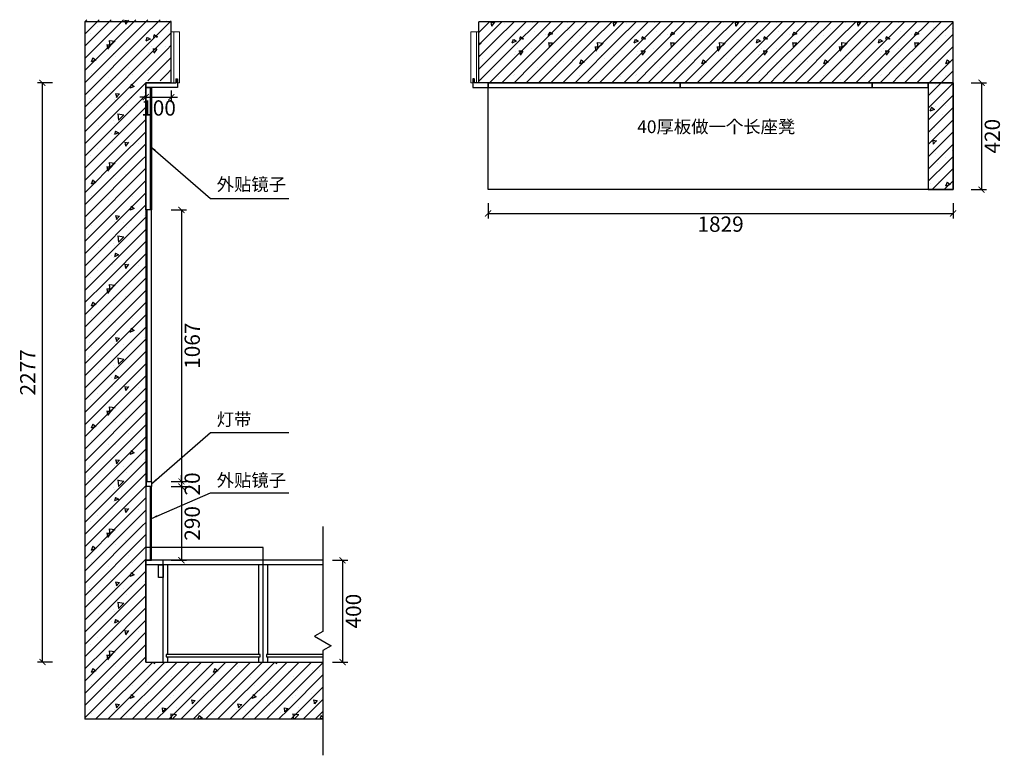
# Model space of a CAD drawing. Units: millimetres. Extents: x 23346 to 27218, y 46463 to 49355.
import ezdxf

# ---------------------------------------------------------------- set-up
doc = ezdxf.new("R2010")
doc.units = ezdxf.units.MM
doc.layers.add('01填充', color=251, linetype='Continuous')
doc.layers.add('背板', color=7, linetype='Continuous')
doc.styles.get("Standard").update_dxf_attribs({"font": 'simhei.ttf'})
doc.styles.add('微软雅黑', font='msyh.ttf', dxfattribs={"height": 80})
doc.dimstyles.new('大标注（无小数）', dxfattribs={"dimscale": 20, "dimtxt": 3, "dimasz": 1.2, "dimexe": 1, "dimexo": 1.5, "dimgap": 1, "dimtad": 2, "dimdec": 0, "dimtxsty": 'Standard', "dimblk": 'ARCHTICK', "dimcen": 2.5, "dimclrd": 251, "dimclre": 251, "dimclrt": 256, "dimadec": 0, "dimazin": 0, "dimtfac": 1, "dimtdec": 0, "dimtix": 1, "dimtmove": 2, "dimatfit": 3, "dimfxl": 2, "dimfxlon": 1, "dimarcsym": 0})
pattern_1 = [(180, (97781.9, 96760.3), (-6e-14, -480), [0, -480]), (180, (97842.77, 96704.54), (-6e-14, -480), [0, -480]), (180, (97633.8, 96734.9), (-6e-14, -480), [0, -480]), (180, (97694.64, 96679.1), (-6e-14, -480), [0, -480]), (180, (97832.3, 96553), (-6e-14, -480), [0, -480]), (180, (97485.65, 96709.45), (-6e-14, -480), [0, -480]), (180, (97546.5, 96653.7), (-6e-14, -480), [0, -480]), (180, (97684.16, 96527.56), (-6e-14, -480), [0, -480]), (180, (97781.16, 96438.67), (-6e-14, -480), [0, -480]), (180, (97842.03, 96382.9), (-6e-14, -480), [0, -480]), (180, (97398.4, 96628.26), (-6e-14, -480), [0, -480]), (180, (97536.03, 96502.13), (-6e-14, -480), [0, -480]), (180, (97633.03, 96413.24), (-6e-14, -480), [0, -480]), (180, (97693.9, 96357.47), (-6e-14, -480), [0, -480]), (180, (97387.9, 96476.7), (-6e-14, -480), [0, -480]), (180, (97484.9, 96387.8), (-6e-14, -480), [0, -480]), (180, (97545.77, 96332.05), (-6e-14, -480), [0, -480]), (180, (97724.8, 96678.9), (-6e-14, -480), [0, -480]), (180, (97589.23, 96684.64), (-6e-14, -480), [0, -480]), (180, (97756.33, 96578.2), (-6e-14, -480), [0, -480]), (180, (97809.9, 96544.07), (-6e-14, -480), [0, -480]), (180, (97453.64, 96690.37), (-6e-14, -480), [0, -480]), (180, (97620.74, 96583.9), (-6e-14, -480), [0, -480]), (180, (97674.3, 96549.8), (-6e-14, -480), [0, -480]), (180, (97485.14, 96589.65), (-6e-14, -480), [0, -480]), (180, (97538.7, 96555.53), (-6e-14, -480), [0, -480]), (180, (97760.4, 96414.3), (-6e-14, -480), [0, -480]), (180, (97403.1, 96561.26), (-6e-14, -480), [0, -480]), (180, (97624.83, 96420), (-6e-14, -480), [0, -480]), (180, (97489.24, 96425.74), (-6e-14, -480), [0, -480]), (180, (97656.33, 96319.3), (-6e-14, -480), [0, -480]), (180, (97520.74, 96325), (-6e-14, -480), [0, -480]), (180, (97385.15, 96330.74), (-6e-14, -480), [0, -480]), (180, (97426.76, 96796.14), (-6e-14, -480), [0, -480]), (180, (97456.14, 96708.6), (-6e-14, -480), [0, -480]), (180, (97519.73, 96717), (-6e-14, -480), [0, -480]), (180, (97680.14, 96738.1), (-6e-14, -480), [0, -480]), (180, (97776.34, 96750.77), (-6e-14, -480), [0, -480]), (180, (97839.93, 96759.15), (-6e-14, -480), [0, -480]), (180, (97389.3, 96608.44), (-6e-14, -480), [0, -480]), (180, (97452.9, 96616.8), (-6e-14, -480), [0, -480]), (180, (97613.3, 96637.93), (-6e-14, -480), [0, -480]), (180, (97709.5, 96650.6), (-6e-14, -480), [0, -480]), (180, (97773.1, 96658.97), (-6e-14, -480), [0, -480]), (180, (97386.1, 96516.63), (-6e-14, -480), [0, -480]), (180, (97546.5, 96537.75), (-6e-14, -480), [0, -480]), (180, (97642.7, 96550.4), (-6e-14, -480), [0, -480]), (180, (97706.3, 96558.8), (-6e-14, -480), [0, -480]), (180, (97479.7, 96437.57), (-6e-14, -480), [0, -480]), (180, (97575.9, 96450.23), (-6e-14, -480), [0, -480]), (180, (97639.47, 96458.6), (-6e-14, -480), [0, -480]), (180, (97799.9, 96479.7), (-6e-14, -480), [0, -480]), (180, (97412.86, 96337.4), (-6e-14, -480), [0, -480]), (180, (97509.06, 96350.05), (-6e-14, -480), [0, -480]), (180, (97572.65, 96358.4), (-6e-14, -480), [0, -480]), (180, (97733.06, 96379.54), (-6e-14, -480), [0, -480]), (180, (97829.26, 96392.2), (-6e-14, -480), [0, -480]), (180, (97384.73, 96769.64), (-6e-14, -480), [0, -480]), (180, (97381.64, 96685.1), (-6e-14, -480), [0, -480]), (180, (97515.14, 96787.5), (-6e-14, -480), [0, -480]), (180, (97378.55, 96600.53), (-6e-14, -480), [0, -480]), (180, (97512.06, 96702.97), (-6e-14, -480), [0, -480]), (180, (97375.47, 96515.97), (-6e-14, -480), [0, -480]), (180, (97508.97, 96618.4), (-6e-14, -480), [0, -480]), (180, (97644, 96722), (-6e-14, -480), [0, -480]), (180, (97372.4, 96431.4), (-6e-14, -480), [0, -480]), (180, (97505.9, 96533.86), (-6e-14, -480), [0, -480]), (180, (97640.9, 96637.46), (-6e-14, -480), [0, -480]), (180, (97772.3, 96738.27), (-6e-14, -480), [0, -480]), (180, (97369.3, 96346.86), (-6e-14, -480), [0, -480]), (180, (97502.8, 96449.3), (-6e-14, -480), [0, -480]), (180, (97637.8, 96552.9), (-6e-14, -480), [0, -480]), (180, (97769.2, 96653.7), (-6e-14, -480), [0, -480]), (180, (97499.7, 96364.75), (-6e-14, -480), [0, -480]), (180, (97634.7, 96468.35), (-6e-14, -480), [0, -480]), (180, (97766.1, 96569.16), (-6e-14, -480), [0, -480]), (180, (97631.63, 96383.8), (-6e-14, -480), [0, -480]), (180, (97763, 96484.6), (-6e-14, -480), [0, -480]), (180, (97759.9, 96400.05), (-6e-14, -480), [0, -480]), (243.43495, (97429.94, 96345.88), (-480, -480), [15.333, -1057.9795]), (246.80141, (97491.66, 96531.02), (-480, -959.999998), [17.4075, -3638.1636]), (246.80141, (97553.37, 96716.16), (-960, -2399.99999), [17.4075, -3638.1636]), (251.56505, (97642.52, 96428.16), (-480, -960), [14.456, -1503.437]), (254.0546, (97704.23, 96613.304), (-480, -1439.999994), [16.6403, -3477.8124]), (251.56505, (97765.94, 96796.16), (-480, -960), [14.456, -1503.437]), (255.96376, (97793.37, 96325.3), (-480, -1440), [9.4242, -1969.6664]), (329.03624, (97768.23, 96796.16), (1439.999986, -960.00001), [13.328, -2785.529]), (321.34019, (97553.37, 96716.16), (1919.99998, -1440.000023), [14.6357, -3058.864]), (321.34019, (97704.23, 96613.304), (479.999994, -480.000005), [14.6357, -3058.864]), (321.34019, (97491.66, 96531.02), (479.999994, -480.000005), [14.6357, -3058.864]), (329.03624, (97642.52, 96428.16), (1439.999986, -960.00001), [13.328, -2785.529]), (326.30993, (97793.37, 96327.59), (480, -480), [16.4825, -1714.182]), (329.03624, (97429.945, 96345.875), (959.999995, -480.00001), [13.328, -2785.529]), (200.556045, (97564.8, 96707.02), (-2400, -960), [19.5292, -4081.5926]), (203.19859, (97777.37, 96789.304), (-960, -480), [17.4075, -3638.1636]), (200.556045, (97503.09, 96521.875), (-1439.999993, -479.999997), [19.5292, -4081.5926]), (203.19859, (97715.66, 96604.16), (-960, -480), [17.4075, -3638.1636]), (200.556045, (97441.373, 96339.02), (-2400, -960), [19.5292, -4081.5926]), (203.19859, (97653.945, 96421.304), (-2399.99999, -959.999997), [17.4075, -3638.1636]), (206.56505, (97807.09, 96318.45), (-480, -480), [5.111, -1068.2016]), (354.289406, (97617.373, 96784.733), (4319.999986, -480.000064), [22.9711, -4800.969]), (354.289406, (97379.66, 96537.875), (4319.999986, -480.000064), [22.9711, -4800.969]), (348.69007, (97651.66, 96496.73), (1919.99999, -480.00002), [23.3098, -2424.2195]), (275.19443, (97379.66, 96537.875), (479.999999, -4799.99999), [25.2465, -5276.5267]), (275.19443, (97651.66, 96496.733), (479.999999, -4799.99999), [25.2465, -5276.5267]), (275.71059, (97617.373, 96784.733), (479.999996, -4319.999994), [22.9711, -4800.969]), (225, (97402.5, 96533.3), (-1e-13, -480), [29.0924, -649.73]), (225, (97640.23, 96782.45), (-1e-13, -480), [29.0924, -649.73]), (225, (97674.5, 96492.16), (-1e-13, -480), [29.0924, -649.73]), (278.1301, (97496.23, 96400.73), (479.999997, -2880), [16.1624, -3377.95]), (278.1301, (97461.945, 96592.73), (479.999997, -2880), [16.1624, -3377.95]), (278.1301, (97425.37, 96784.73), (479.999997, -2880), [16.1624, -3377.95]), (278.1301, (97679.09, 96384.73), (479.999997, -2880), [16.1624, -3377.95]), (285.945395, (97642.516, 96576.73), (479.999976, -1440), [16.6403, -3477.8124]), (278.1301, (97608.23, 96768.73), (479.999997, -2880), [16.1624, -3377.95]), (278.1301, (97825.37, 96560.73), (479.999997, -2880), [16.1624, -3377.95]), (278.1301, (97791.09, 96752.73), (479.999997, -2880), [16.1624, -3377.95]), (180, (97441.37, 96782.45), (-6e-14, -480), [16, -464]), (180, (97621.94, 96766.45), (-6e-14, -480), [13.7143, -466.2857]), (180, (97804.8, 96750.45), (-6e-14, -480), [16, -464]), (351.8699, (97459.66, 96592.73), (2879.99999, -480.00003), [16.1624, -3377.95]), (351.8699, (97642.516, 96576.73), (2879.99999, -480.00003), [16.1624, -3377.95]), (351.8699, (97825.37, 96560.73), (2879.99999, -480.00003), [16.1624, -3377.95]), (351.8699, (97496.23, 96400.73), (2879.99999, -480.00003), [16.1624, -3377.95]), (350.53768, (97679.09, 96384.73), (2399.99999, -480.00003), [13.9035, -2905.8225]), (229.398705, (97441.373, 96782.447), (-2400.000002, -2879.999997), [21.0732, -4404.308]), (230.19443, (97475.66, 96590.447), (-480, -480), [17.852, -3731.0678]), (234.46232, (97621.945, 96766.447), (-1439.999998, -1919.999997), [19.6625, -4109.4536]), (230.19443, (97509.945, 96398.447), (-480, -480), [17.852, -3731.0678]), (225, (97658.5, 96574.45), (-1e-13, -480), [19.395, -659.4276]), (234.46232, (97804.8, 96750.447), (-1439.999998, -1919.999997), [19.6625, -4109.4536]), (234.46232, (97692.8, 96384.73), (-959.999998, -1439.999996), [19.6625, -4109.4536]), (230.19443, (97839.09, 96558.447), (-1919.999995, -2399.999993), [17.852, -3731.0678]), (225, (97843.66, 96364.16), (-1e-13, -480), [67.8823, -610.9402]), (225, (97843.66, 96412.16), (-1e-13, -480), [135.7645, -543.058]), (225, (97843.66, 96460.16), (-1e-13, -480), [203.6468, -475.1757]), (225, (97843.66, 96508.16), (-1e-13, -480), [271.529, -407.2935]), (225, (97843.66, 96556.16), (-1e-13, -480), [339.4113, -339.4112]), (225, (97843.66, 96604.16), (-1e-13, -480), [407.2935, -271.529]), (225, (97843.66, 96652.16), (-1e-13, -480), [475.1758, -203.6467]), (225, (97843.66, 96700.16), (-1e-13, -480), [543.058, -135.7645]), (225, (97843.66, 96748.16), (-1e-13, -480), [610.9403, -67.8822]), (225, (97411.66, 96796.16), (-1e-13, -480), [67.8823, -610.9402]), (225, (97459.66, 96796.16), (-1e-13, -480), [135.7645, -543.058]), (225, (97507.66, 96796.16), (-1e-13, -480), [203.6468, -475.1757]), (225, (97555.66, 96796.16), (-1e-13, -480), [271.529, -407.2935]), (225, (97603.66, 96796.16), (-1e-13, -480), [339.4113, -339.4112]), (225, (97651.66, 96796.16), (-1e-13, -480), [407.2935, -271.529]), (225, (97699.66, 96796.16), (-1e-13, -480), [475.1758, -203.6467]), (225, (97747.66, 96796.16), (-1e-13, -480), [543.058, -135.7645]), (225, (97795.66, 96796.16), (-1e-13, -480), [610.9403, -67.8822]), (225, (97843.66, 96796.16), (-1e-13, -480), [])]

# ---------------------------------------------------------------- blocks, each defined once
blk = doc.blocks.new('_ArchTick')
at = {"color": 0, "linetype": 'ByBlock', "lineweight": 15, "const_width": 0.15}
blk.add_lwpolyline([(-0.5, -0.5), (0.5, 0.5)], dxfattribs=at)
blk = doc.blocks.new('*D1')
at = {"color": 251, "lineweight": -2, "transparency": 16777216}
for p, q in [((27088.8, 49106.9), (27148.8, 49106.9)), ((27128.8, 49106.9), (27128.8, 48686.9)), ((27088.8, 48686.9), (27148.8, 48686.9))]:
    blk.add_line(p, q, dxfattribs=at)
at = {"layer": 'Defpoints', "color": 0, "transparency": 16777216}
for p in [(27017.2, 49106.9), (27017.2, 48686.9), (27128.8, 48686.9)]:
    blk.add_point(p, dxfattribs=at)
at = {"color": 251, "lineweight": -2, "transparency": 16777216, "xscale": 24, "yscale": 24, "zscale": 24}
for p, rotation in [((27128.8, 49106.9), 90), ((27128.8, 48686.9), 270)]:
    blk.add_blockref('_ArchTick', p, dxfattribs=dict(at, rotation=rotation))
at = {"transparency": 16777216, "insert": (27179.1, 48896.9), "char_height": 60, "attachment_point": 5, "rotation": 90}
blk.add_mtext('420', dxfattribs=at)
blk = doc.blocks.new('*D2')
at = {"color": 251, "lineweight": -2, "transparency": 16777216}
for p, q in [((23475.5, 49106.9), (23415.5, 49106.9)), ((23435.5, 46829.9), (23435.5, 49106.9)), ((23475.5, 46829.9), (23415.5, 46829.9))]:
    blk.add_line(p, q, dxfattribs=at)
at = {"layer": 'Defpoints', "color": 0, "transparency": 16777216}
for p in [(23435.5, 49106.9), (23842.2, 49106.9), (23842.2, 46829.9)]:
    blk.add_point(p, dxfattribs=at)
at = {"color": 251, "lineweight": -2, "transparency": 16777216, "xscale": 24, "yscale": 24, "zscale": 24}
for p, rotation in [((23435.5, 49106.9), 90), ((23435.5, 46829.9), 270)]:
    blk.add_blockref('_ArchTick', p, dxfattribs=dict(at, rotation=rotation))
at = {"transparency": 16777216, "insert": (23385.5, 47968.4), "char_height": 60, "attachment_point": 5, "rotation": 90}
blk.add_mtext('2277', dxfattribs=at)
blk = doc.blocks.new('*D3')
at = {"color": 251, "lineweight": -2, "transparency": 16777216}
for p, q in [((25188.2, 48633.4), (25188.2, 48573.4)), ((27017.2, 48633.4), (27017.2, 48573.4)), ((25188.2, 48593.4), (27017.2, 48593.4))]:
    blk.add_line(p, q, dxfattribs=at)
at = {"layer": 'Defpoints', "color": 0, "transparency": 16777216}
for p in [(25188.2, 48686.9), (27017.2, 48686.9), (27017.2, 48593.4)]:
    blk.add_point(p, dxfattribs=at)
at = {"color": 251, "lineweight": -2, "transparency": 16777216, "xscale": 24, "yscale": 24, "zscale": 24, "rotation": 180}
blk.add_blockref('_ArchTick', (25188.2, 48593.4), dxfattribs=at)
at = {"color": 251, "lineweight": -2, "transparency": 16777216, "xscale": 24, "yscale": 24, "zscale": 24}
blk.add_blockref('_ArchTick', (27017.2, 48593.4), dxfattribs=at)
at = {"transparency": 16777216, "insert": (26102.7, 48543.4), "char_height": 60, "attachment_point": 5}
blk.add_mtext('1829', dxfattribs=at)
blk = doc.blocks.new('*D4')
at = {"color": 251, "lineweight": -2, "transparency": 16777216}
for p, q in [((23942.1, 48606.9), (24002.1, 48606.9)), ((23982.1, 48606.9), (23982.1, 47539.9)), ((23942.1, 47539.9), (24002.1, 47539.9))]:
    blk.add_line(p, q, dxfattribs=at)
at = {"layer": 'Defpoints', "color": 0, "transparency": 16777216}
for p in [(23862.2, 48606.9), (23864.2, 47539.9), (23982.1, 47539.9)]:
    blk.add_point(p, dxfattribs=at)
at = {"color": 251, "lineweight": -2, "transparency": 16777216, "xscale": 24, "yscale": 24, "zscale": 24}
for p, rotation in [((23982.1, 48606.9), 90), ((23982.1, 47539.9), 270)]:
    blk.add_blockref('_ArchTick', p, dxfattribs=dict(at, rotation=rotation))
at = {"transparency": 16777216, "insert": (24032.4, 48073.4), "char_height": 60, "attachment_point": 5, "rotation": 90}
blk.add_mtext('1067', dxfattribs=at)
blk = doc.blocks.new('*D5')
at = {"color": 251, "lineweight": -2, "transparency": 16777216}
for p, q in [((23982.1, 47539.9), (23982.1, 47563.9)), ((23942.1, 47539.9), (24002.1, 47539.9)), ((23942.1, 47519.9), (24002.1, 47519.9)), ((23982.1, 47539.9), (23982.1, 47519.9)), ((23982.1, 47519.9), (23982.1, 47495.9))]:
    blk.add_line(p, q, dxfattribs=at)
at = {"layer": 'Defpoints', "color": 0, "transparency": 16777216}
for p in [(23864.2, 47539.9), (23864.2, 47519.9), (23982.1, 47519.9)]:
    blk.add_point(p, dxfattribs=at)
at = {"color": 251, "lineweight": -2, "transparency": 16777216, "xscale": 24, "yscale": 24, "zscale": 24}
for p, rotation in [((23982.1, 47539.9), 270), ((23982.1, 47519.9), 90)]:
    blk.add_blockref('_ArchTick', p, dxfattribs=dict(at, rotation=rotation))
at = {"transparency": 16777216, "insert": (24032.4, 47529.9), "char_height": 60, "attachment_point": 5, "rotation": 90}
blk.add_mtext('20', dxfattribs=at)
blk = doc.blocks.new('*D6')
at = {"color": 251, "lineweight": -2, "transparency": 16777216}
for p, q in [((23942.1, 47519.9), (24002.1, 47519.9)), ((23982.1, 47519.9), (23982.1, 47229.9)), ((23942.1, 47229.9), (24002.1, 47229.9))]:
    blk.add_line(p, q, dxfattribs=at)
at = {"layer": 'Defpoints', "color": 0, "transparency": 16777216}
for p in [(23864.2, 47519.9), (23864.2, 47229.9), (23982.1, 47229.9)]:
    blk.add_point(p, dxfattribs=at)
at = {"color": 251, "lineweight": -2, "transparency": 16777216, "xscale": 24, "yscale": 24, "zscale": 24}
for p, rotation in [((23982.1, 47519.9), 90), ((23982.1, 47229.9), 270)]:
    blk.add_blockref('_ArchTick', p, dxfattribs=dict(at, rotation=rotation))
at = {"transparency": 16777216, "insert": (24032.4, 47374.9), "char_height": 60, "attachment_point": 5, "rotation": 90}
blk.add_mtext('290', dxfattribs=at)
blk = doc.blocks.new('*D7')
at = {"color": 251, "lineweight": -2, "transparency": 16777216}
for p, q in [((24576, 47229.9), (24636, 47229.9)), ((24616, 47229.9), (24616, 46829.9)), ((24576, 46829.9), (24636, 46829.9))]:
    blk.add_line(p, q, dxfattribs=at)
at = {"layer": 'Defpoints', "color": 0, "transparency": 16777216}
for p in [(24538.6, 47229.9), (24538.6, 46829.9), (24616, 46829.9)]:
    blk.add_point(p, dxfattribs=at)
at = {"color": 251, "lineweight": -2, "transparency": 16777216, "xscale": 24, "yscale": 24, "zscale": 24}
for p, rotation in [((24616, 47229.9), 90), ((24616, 46829.9), 270)]:
    blk.add_blockref('_ArchTick', p, dxfattribs=dict(at, rotation=rotation))
at = {"transparency": 16777216, "insert": (24666.4, 47029.9), "char_height": 60, "attachment_point": 5, "rotation": 90}
blk.add_mtext('400', dxfattribs=at)
blk = doc.blocks.new('*D8')
at = {"color": 251, "lineweight": -2, "transparency": 16777216}
for p, q in [((23842.2, 49076.9), (23842.2, 49030.5)), ((23942.2, 49076.9), (23942.2, 49030.5)), ((23842.2, 49050.5), (23818.2, 49050.5)), ((23842.2, 49050.5), (23942.2, 49050.5)), ((23942.2, 49050.5), (23966.2, 49050.5))]:
    blk.add_line(p, q, dxfattribs=at)
at = {"layer": 'Defpoints', "color": 0, "transparency": 16777216}
for p in [(23842.2, 49106.9), (23942.2, 49106.9), (23942.2, 49050.5)]:
    blk.add_point(p, dxfattribs=at)
at = {"color": 251, "lineweight": -2, "transparency": 16777216, "xscale": 24, "yscale": 24, "zscale": 24}
blk.add_blockref('_ArchTick', (23842.2, 49050.5), dxfattribs=at)
at = {"color": 251, "lineweight": -2, "transparency": 16777216, "xscale": 24, "yscale": 24, "zscale": 24, "rotation": 180}
blk.add_blockref('_ArchTick', (23942.2, 49050.5), dxfattribs=at)
at = {"transparency": 16777216, "insert": (23892.2, 49000.2), "char_height": 60, "attachment_point": 5}
blk.add_mtext('100', dxfattribs=at)

msp = doc.modelspace()

# ---------------------------------------------------------------- hatches: boundary and pattern name
at = {"layer": '01填充'}
h = msp.add_hatch(dxfattribs=at)
h.set_pattern_fill('A钢筋混凝土', color=256, angle=180, pattern_type=2)
h.set_pattern_definition([(180, (97781.9, 96768.3), (-6e-14, -480), [0, -480]), (180, (97842.77, 96712.54), (-6e-14, -480), [0, -480]), (180, (97633.8, 96742.9), (-6e-14, -480), [0, -480]), (180, (97694.64, 96687.1), (-6e-14, -480), [0, -480]), (180, (97832.3, 96561), (-6e-14, -480), [0, -480]), (180, (97485.65, 96717.45), (-6e-14, -480), [0, -480]), (180, (97546.5, 96661.7), (-6e-14, -480), [0, -480]), (180, (97684.16, 96535.56), (-6e-14, -480), [0, -480]), (180, (97781.16, 96446.67), (-6e-14, -480), [0, -480]), (180, (97842.03, 96390.9), (-6e-14, -480), [0, -480]), (180, (97398.4, 96636.26), (-6e-14, -480), [0, -480]), (180, (97536.03, 96510.13), (-6e-14, -480), [0, -480]), (180, (97633.03, 96421.24), (-6e-14, -480), [0, -480]), (180, (97693.9, 96365.47), (-6e-14, -480), [0, -480]), (180, (97387.9, 96484.7), (-6e-14, -480), [0, -480]), (180, (97484.9, 96395.8), (-6e-14, -480), [0, -480]), (180, (97545.77, 96340.05), (-6e-14, -480), [0, -480]), (180, (97724.8, 96686.9), (-6e-14, -480), [0, -480]), (180, (97589.23, 96692.64), (-6e-14, -480), [0, -480]), (180, (97756.33, 96586.2), (-6e-14, -480), [0, -480]), (180, (97809.9, 96552.07), (-6e-14, -480), [0, -480]), (180, (97453.64, 96698.37), (-6e-14, -480), [0, -480]), (180, (97620.74, 96591.9), (-6e-14, -480), [0, -480]), (180, (97674.3, 96557.8), (-6e-14, -480), [0, -480]), (180, (97485.14, 96597.65), (-6e-14, -480), [0, -480]), (180, (97538.7, 96563.53), (-6e-14, -480), [0, -480]), (180, (97760.4, 96422.3), (-6e-14, -480), [0, -480]), (180, (97403.1, 96569.26), (-6e-14, -480), [0, -480]), (180, (97624.83, 96428), (-6e-14, -480), [0, -480]), (180, (97489.24, 96433.74), (-6e-14, -480), [0, -480]), (180, (97656.33, 96327.3), (-6e-14, -480), [0, -480]), (180, (97520.74, 96333), (-6e-14, -480), [0, -480]), (180, (97385.15, 96338.74), (-6e-14, -480), [0, -480]), (180, (97426.76, 96804.14), (-6e-14, -480), [0, -480]), (180, (97456.14, 96716.6), (-6e-14, -480), [0, -480]), (180, (97519.73, 96725), (-6e-14, -480), [0, -480]), (180, (97680.14, 96746.1), (-6e-14, -480), [0, -480]), (180, (97776.34, 96758.77), (-6e-14, -480), [0, -480]), (180, (97839.93, 96767.15), (-6e-14, -480), [0, -480]), (180, (97389.3, 96616.44), (-6e-14, -480), [0, -480]), (180, (97452.9, 96624.8), (-6e-14, -480), [0, -480]), (180, (97613.3, 96645.93), (-6e-14, -480), [0, -480]), (180, (97709.5, 96658.6), (-6e-14, -480), [0, -480]), (180, (97773.1, 96666.97), (-6e-14, -480), [0, -480]), (180, (97386.1, 96524.63), (-6e-14, -480), [0, -480]), (180, (97546.5, 96545.75), (-6e-14, -480), [0, -480]), (180, (97642.7, 96558.4), (-6e-14, -480), [0, -480]), (180, (97706.3, 96566.8), (-6e-14, -480), [0, -480]), (180, (97479.7, 96445.57), (-6e-14, -480), [0, -480]), (180, (97575.9, 96458.23), (-6e-14, -480), [0, -480]), (180, (97639.47, 96466.6), (-6e-14, -480), [0, -480]), (180, (97799.9, 96487.7), (-6e-14, -480), [0, -480]), (180, (97412.86, 96345.4), (-6e-14, -480), [0, -480]), (180, (97509.06, 96358.05), (-6e-14, -480), [0, -480]), (180, (97572.65, 96366.4), (-6e-14, -480), [0, -480]), (180, (97733.06, 96387.54), (-6e-14, -480), [0, -480]), (180, (97829.26, 96400.2), (-6e-14, -480), [0, -480]), (180, (97384.73, 96777.64), (-6e-14, -480), [0, -480]), (180, (97381.64, 96693.1), (-6e-14, -480), [0, -480]), (180, (97515.14, 96795.5), (-6e-14, -480), [0, -480]), (180, (97378.55, 96608.53), (-6e-14, -480), [0, -480]), (180, (97512.06, 96710.97), (-6e-14, -480), [0, -480]), (180, (97375.47, 96523.97), (-6e-14, -480), [0, -480]), (180, (97508.97, 96626.4), (-6e-14, -480), [0, -480]), (180, (97644, 96730), (-6e-14, -480), [0, -480]), (180, (97372.4, 96439.4), (-6e-14, -480), [0, -480]), (180, (97505.9, 96541.86), (-6e-14, -480), [0, -480]), (180, (97640.9, 96645.46), (-6e-14, -480), [0, -480]), (180, (97772.3, 96746.27), (-6e-14, -480), [0, -480]), (180, (97369.3, 96354.86), (-6e-14, -480), [0, -480]), (180, (97502.8, 96457.3), (-6e-14, -480), [0, -480]), (180, (97637.8, 96560.9), (-6e-14, -480), [0, -480]), (180, (97769.2, 96661.7), (-6e-14, -480), [0, -480]), (180, (97499.7, 96372.75), (-6e-14, -480), [0, -480]), (180, (97634.7, 96476.35), (-6e-14, -480), [0, -480]), (180, (97766.1, 96577.16), (-6e-14, -480), [0, -480]), (180, (97631.63, 96391.8), (-6e-14, -480), [0, -480]), (180, (97763, 96492.6), (-6e-14, -480), [0, -480]), (180, (97759.9, 96408.05), (-6e-14, -480), [0, -480]), (243.43495, (97429.94, 96353.88), (-480, -480), [15.333, -1057.9795]), (246.80141, (97491.66, 96539.02), (-480, -959.999998), [17.4075, -3638.1636]), (246.80141, (97553.37, 96724.16), (-960, -2399.99999), [17.4075, -3638.1636]), (251.56505, (97642.52, 96436.16), (-480, -960), [14.456, -1503.437]), (254.0546, (97704.23, 96621.304), (-480, -1439.999994), [16.6403, -3477.8124]), (251.56505, (97765.94, 96804.16), (-480, -960), [14.456, -1503.437]), (255.96376, (97793.37, 96333.3), (-480, -1440), [9.4242, -1969.6664]), (329.03624, (97768.23, 96804.16), (1439.999986, -960.00001), [13.328, -2785.529]), (321.34019, (97553.37, 96724.16), (1919.99998, -1440.000023), [14.6357, -3058.864]), (321.34019, (97704.23, 96621.304), (479.999994, -480.000005), [14.6357, -3058.864]), (321.34019, (97491.66, 96539.02), (479.999994, -480.000005), [14.6357, -3058.864]), (329.03624, (97642.52, 96436.16), (1439.999986, -960.00001), [13.328, -2785.529]), (326.30993, (97793.37, 96335.59), (480, -480), [16.4825, -1714.182]), (329.03624, (97429.945, 96353.875), (959.999995, -480.00001), [13.328, -2785.529]), (200.556045, (97564.8, 96715.02), (-2400, -960), [19.5292, -4081.5926]), (203.19859, (97777.37, 96797.304), (-960, -480), [17.4075, -3638.1636]), (200.556045, (97503.09, 96529.875), (-1439.999993, -479.999997), [19.5292, -4081.5926]), (203.19859, (97715.66, 96612.16), (-960, -480), [17.4075, -3638.1636]), (200.556045, (97441.373, 96347.02), (-2400, -960), [19.5292, -4081.5926]), (203.19859, (97653.945, 96429.304), (-2399.99999, -959.999997), [17.4075, -3638.1636]), (206.56505, (97807.09, 96326.45), (-480, -480), [5.111, -1068.2016]), (354.289406, (97617.373, 96792.733), (4319.999986, -480.000064), [22.9711, -4800.969]), (354.289406, (97379.66, 96545.875), (4319.999986, -480.000064), [22.9711, -4800.969]), (348.69007, (97651.66, 96504.73), (1919.99999, -480.00002), [23.3098, -2424.2195]), (275.19443, (97379.66, 96545.875), (479.999999, -4799.99999), [25.2465, -5276.5267]), (275.19443, (97651.66, 96504.733), (479.999999, -4799.99999), [25.2465, -5276.5267]), (275.710593, (97617.373, 96792.733), (479.999996, -4319.999994), [22.9711, -4800.969]), (225, (97402.5, 96541.3), (-1e-13, -480), [29.0924, -649.73]), (225, (97640.23, 96790.45), (-1e-13, -480), [29.0924, -649.73]), (225, (97674.5, 96500.16), (-1e-13, -480), [29.0924, -649.73]), (278.1301, (97496.23, 96408.73), (479.999997, -2880), [16.1624, -3377.95]), (278.1301, (97461.945, 96600.73), (479.999997, -2880), [16.1624, -3377.95]), (278.1301, (97425.37, 96792.73), (479.999997, -2880), [16.1624, -3377.95]), (278.1301, (97679.09, 96392.73), (479.999997, -2880), [16.1624, -3377.95]), (285.945395, (97642.516, 96584.73), (479.999976, -1440), [16.6403, -3477.8124]), (278.1301, (97608.23, 96776.73), (479.999997, -2880), [16.1624, -3377.95]), (278.1301, (97825.37, 96568.73), (479.999997, -2880), [16.1624, -3377.95]), (278.1301, (97791.09, 96760.73), (479.999997, -2880), [16.1624, -3377.95]), (180, (97441.37, 96790.45), (-6e-14, -480), [16, -464]), (180, (97621.94, 96774.45), (-6e-14, -480), [13.7143, -466.2857]), (180, (97804.8, 96758.45), (-6e-14, -480), [16, -464]), (351.8699, (97459.66, 96600.73), (2879.99999, -480.00003), [16.1624, -3377.95]), (351.8699, (97642.516, 96584.73), (2879.99999, -480.00003), [16.1624, -3377.95]), (351.8699, (97825.37, 96568.73), (2879.99999, -480.00003), [16.1624, -3377.95]), (351.8699, (97496.23, 96408.73), (2879.99999, -480.00003), [16.1624, -3377.95]), (350.53768, (97679.09, 96392.73), (2399.99999, -480.00003), [13.9035, -2905.8225]), (229.398705, (97441.373, 96790.447), (-2400.000002, -2879.999997), [21.0732, -4404.308]), (230.19443, (97475.66, 96598.447), (-480, -480), [17.852, -3731.0678]), (234.46232, (97621.945, 96774.447), (-1439.999998, -1919.999997), [19.6625, -4109.4536]), (230.19443, (97509.945, 96406.447), (-480, -480), [17.852, -3731.0678]), (225, (97658.5, 96582.45), (-1e-13, -480), [19.395, -659.4276]), (234.46232, (97804.8, 96758.447), (-1439.999998, -1919.999997), [19.6625, -4109.4536]), (234.46232, (97692.8, 96392.73), (-959.999998, -1439.999996), [19.6625, -4109.4536]), (230.19443, (97839.09, 96566.447), (-1919.999995, -2399.999993), [17.852, -3731.0678]), (225, (97843.66, 96372.16), (-1e-13, -480), [67.8823, -610.9402]), (225, (97843.66, 96420.16), (-1e-13, -480), [135.7645, -543.058]), (225, (97843.66, 96468.16), (-1e-13, -480), [203.6468, -475.1757]), (225, (97843.66, 96516.16), (-1e-13, -480), [271.529, -407.2935]), (225, (97843.66, 96564.16), (-1e-13, -480), [339.4113, -339.4112]), (225, (97843.66, 96612.16), (-1e-13, -480), [407.2935, -271.529]), (225, (97843.66, 96660.16), (-1e-13, -480), [475.1758, -203.6467]), (225, (97843.66, 96708.16), (-1e-13, -480), [543.058, -135.7645]), (225, (97843.66, 96756.16), (-1e-13, -480), [610.9403, -67.8822]), (225, (97411.66, 96804.16), (-1e-13, -480), [67.8823, -610.9402]), (225, (97459.66, 96804.16), (-1e-13, -480), [135.7645, -543.058]), (225, (97507.66, 96804.16), (-1e-13, -480), [203.6468, -475.1757]), (225, (97555.66, 96804.16), (-1e-13, -480), [271.529, -407.2935]), (225, (97603.66, 96804.16), (-1e-13, -480), [339.4113, -339.4112]), (225, (97651.66, 96804.16), (-1e-13, -480), [407.2935, -271.529]), (225, (97699.66, 96804.16), (-1e-13, -480), [475.1758, -203.6467]), (225, (97747.66, 96804.16), (-1e-13, -480), [543.058, -135.7645]), (225, (97795.66, 96804.16), (-1e-13, -480), [610.9403, -67.8822]), (225, (97843.66, 96804.16), (-1e-13, -480), [])])
h.paths.add_polyline_path([(23602.2, 46604.9), (24538.6, 46604.9), (24538.6, 46829.9), (23842.2, 46829.9), (23842.2, 47229.9), (23842.2, 49114.9), (23906.2, 49114.9), (23942.2, 49114.9), (23942.2, 49354.9), (23602.2, 49354.9)])
h = msp.add_hatch(dxfattribs=at)
h.set_pattern_fill('A钢筋混凝土', color=256, angle=180, pattern_type=2)
h.set_pattern_definition(pattern_1)
h.paths.add_polyline_path([(25152.2, 49346.9), (25152.2, 49106.9), (25188.2, 49106.9), (27017.2, 49106.9), (27017.2, 49346.9)])
h = msp.add_hatch(dxfattribs=at)
h.set_pattern_fill('A钢筋混凝土', color=256, angle=180, pattern_type=2)
h.set_pattern_definition(pattern_1)
h.paths.add_polyline_path([(26919.2, 48686.9), (27017.2, 48686.9), (27017.2, 49106.9), (26919.2, 49106.9)])

# ---------------------------------------------------------------- linework, layer by layer
for p, q in [((23602.2, 49346.9), (23602.2, 46604.9)), ((23942.2, 49346.9), (23602.2, 49346.9)), ((23942.2, 49106.9), (23942.2, 49346.9)), ((27017.2, 49346.9), (25152.2, 49346.9)), ((25152.2, 49106.9), (25152.2, 49346.9)), ((27017.2, 49106.9), (27017.2, 49346.9)), ((23942.2, 49106.9), (23842.2, 49106.9)), ((23842.2, 49106.9), (23842.2, 46829.9)), ((26269.2, 49106.9), (25152.2, 49106.9)), ((26269.2, 49106.9), (27017.2, 49106.9)), ((24304.2, 47279.9), (23842.2, 47279.9)), ((24304.2, 47229.9), (24304.2, 47279.9)), ((23842.2, 46829.9), (23842.2, 47229.9)), ((24538.6, 47229.9), (23842.2, 47229.9)), ((24538.6, 47211.9), (23842.2, 47211.9)), ((23910.2, 46829.9), (23910.2, 47229.9)), ((23928.2, 46858.9), (23928.2, 47211.9)), ((24286.2, 46858.9), (24286.2, 47211.9)), ((24304.2, 46829.9), (24304.2, 47229.9)), ((24322.2, 46858.9), (24322.2, 47211.9)), ((23842.2, 46829.9), (24538.6, 46829.9)), ((23928.2, 46829.9), (23928.2, 46849.9)), ((24286.2, 46829.9), (24286.2, 46849.9)), ((24322.2, 46829.9), (24322.2, 46849.9)), ((24538.6, 46604.9), (23602.2, 46604.9))]:
    msp.add_line(p, q)
at = {"lineweight": 15}
for p, q in [((23942.2, 49306.9), (23942.2, 49106.9)), ((23974.2, 49306.9), (23942.2, 49306.9)), ((23952.2, 49306.9), (23952.2, 49106.9)), ((23974.2, 49106.9), (23974.2, 49306.9)), ((25120.2, 49106.9), (25120.2, 49306.9)), ((25152.2, 49306.9), (25120.2, 49306.9)), ((25142.2, 49306.9), (25142.2, 49106.9)), ((25152.2, 49306.9), (25152.2, 49106.9)), ((23952.2, 49106.9), (23960.2, 49106.9)), ((23966.2, 49122.9), (23960.2, 49122.9)), ((23960.2, 49122.9), (23960.2, 49106.9)), ((23966.2, 49106.9), (23966.2, 49122.9)), ((23966.2, 49106.9), (23974.2, 49106.9)), ((23974.2, 49106.9), (23966.2, 49106.9)), ((25128.2, 49106.9), (25120.2, 49106.9)), ((25120.2, 49106.9), (25128.2, 49106.9)), ((25128.2, 49106.9), (25128.2, 49122.9)), ((25128.2, 49122.9), (25134.2, 49122.9)), ((25134.2, 49122.9), (25134.2, 49106.9)), ((25142.2, 49106.9), (25134.2, 49106.9))]:
    msp.add_line(p, q, dxfattribs=at)
at = {"color": 3}
for p, q in [((23842.2, 49106.9), (23961.2, 49106.9)), ((23842.2, 49088.9), (23842.2, 49106.9)), ((23961.2, 49121.9), (23961.2, 49106.9)), ((23961.2, 49121.9), (23966.2, 49121.9)), ((23966.2, 49121.9), (23966.2, 49088.9)), ((25128.2, 49121.9), (25128.2, 49088.9)), ((25133.2, 49121.9), (25128.2, 49121.9)), ((25133.2, 49121.9), (25133.2, 49106.9)), ((25188.2, 49106.9), (25133.2, 49106.9)), ((25188.2, 49088.9), (25188.2, 49106.9)), ((23966.2, 49088.9), (23842.2, 49088.9)), ((25128.2, 49088.9), (25188.2, 49088.9))]:
    msp.add_line(p, q, dxfattribs=at)
for points in [[(25188.2, 49106.9), (27017.2, 49106.9), (27017.2, 48686.9), (25188.2, 48686.9)], [(25943.2, 49106.9), (25188.2, 49106.9), (25188.2, 49088.9), (25943.2, 49088.9)], [(26699.2, 49106.9), (25943.2, 49106.9), (25943.2, 49088.9), (26699.2, 49088.9)], [(26919.2, 49106.9), (26699.2, 49106.9), (26699.2, 49088.9), (26919.2, 49088.9)], [(27017.2, 49106.9), (26919.2, 49106.9), (26919.2, 48686.9), (27017.2, 48686.9)], [(23860.2, 48606.9), (23842.2, 48606.9), (23842.2, 49088.9), (23860.2, 49088.9)], [(23864.2, 48606.9), (23846.2, 48606.9), (23846.2, 47539.9), (23864.2, 47539.9)], [(23860.2, 47519.9), (23842.2, 47519.9), (23842.2, 47229.9), (23860.2, 47229.9)], [(23910.2, 47211.9), (23910.2, 47161.9), (23892.2, 47161.9), (23892.2, 47211.9)]]:
    msp.add_lwpolyline(points, close=True)
at = {"color": 4}
for points in [[(23860.2, 49088.9), (23864.2, 49088.9), (23864.2, 48606.9), (23860.2, 48606.9)], [(23860.2, 47229.9), (23864.2, 47229.9), (23864.2, 47519.9), (23860.2, 47519.9)]]:
    msp.add_lwpolyline(points, close=True, dxfattribs=at)
at = {"color": 2}
msp.add_lwpolyline([(23864.2, 47519.9), (23844.2, 47519.9), (23844.2, 47539.9), (23864.2, 47539.9)], close=True, dxfattribs=at)
msp.add_lwpolyline([(24538.6, 47362.1), (24538.6, 46950.2), (24506.1, 46931.4), (24571.1, 46893.9), (24538.6, 46875.2), (24538.6, 46463.2)])
at = {"layer": '背板'}
msp.add_lwpolyline([(23922.2, 46849.9), (24292.2, 46849.9), (24292.2, 46858.9), (23922.2, 46858.9)], close=True, dxfattribs=at)
msp.add_lwpolyline([(24538.6, 46858.9), (24316.2, 46858.9), (24316.2, 46849.9), (24538.6, 46849.9)], dxfattribs=at)

# ---------------------------------------------------------------- texts
at = {"char_height": 50, "attachment_point": 1, "style": '微软雅黑'}
for s, width, insert in [('40厚板做一个长座凳', 701.159, (25774.9, 48959.2)), ('外贴镜子', 272.289, (24120.8, 48732.7)), ('灯带', 192.693, (24120.8, 47808.9)), ('外贴镜子', 272.289, (24120.8, 47569.7))]:
    msp.add_mtext_dynamic_manual_height_columns(s, width=width, gutter_width=400, heights=[0], dxfattribs=dict(at, insert=insert))

# ---------------------------------------------------------------- dimensions: what is measured, and where the dimension line sits
for base, p1, p2, angle, picture, middle in [((23435.5, 49106.9), (23842.2, 46829.9), (23842.2, 49106.9), 270, '*D2', (23385.5, 47968.4)), ((27128.8, 48686.9), (27017.2, 49106.9), (27017.2, 48686.9), 90, '*D1', (27179.1, 48896.9)), ((23982.1, 47539.9), (23862.2, 48606.9), (23864.2, 47539.9), 90, '*D4', (24032.4, 48073.4)), ((23982.1, 47519.9), (23864.2, 47539.9), (23864.2, 47519.9), 90, '*D5', (24032.4, 47529.9)), ((23982.1, 47229.9), (23864.2, 47519.9), (23864.2, 47229.9), 90, '*D6', (24032.4, 47374.9)), ((24616, 46829.9), (24538.6, 47229.9), (24538.6, 46829.9), 90, '*D7', (24666.4, 47029.9))]:
    dim = msp.add_linear_dim(base=base, p1=p1, p2=p2, angle=angle, dimstyle='大标注（无小数）')
    dim.commit()
    dim.dimension.update_dxf_attribs({"geometry": picture, "text_midpoint": middle})
for base, p1, p2, picture, middle in [((23942.2, 49050.5), (23842.2, 49106.9), (23942.2, 49106.9), '*D8', (23892.2, 49000.2)), ((27017.2, 48593.4), (25188.2, 48686.9), (27017.2, 48686.9), '*D3', (26102.7, 48543.4))]:
    dim = msp.add_linear_dim(base=base, p1=p1, p2=p2, dimstyle='大标注（无小数）')
    dim.commit()
    dim.dimension.update_dxf_attribs({"geometry": picture, "text_midpoint": middle})

# ---------------------------------------------------------------- leaders
for points in [[(23860.2, 48856.9), (24096.9, 48652.4), (24404.4, 48652.4)], [(23864.2, 47529.9), (24096.9, 47732.8), (24404.4, 47732.8)], [(23864.2, 47394), (24096.9, 47495.2), (24404.4, 47495.2)]]:
    msp.add_leader(points, dimstyle='大标注（无小数）', override={"dimgap": 1, "dimtad": 0})

doc.saveas('drawing.dxf')
